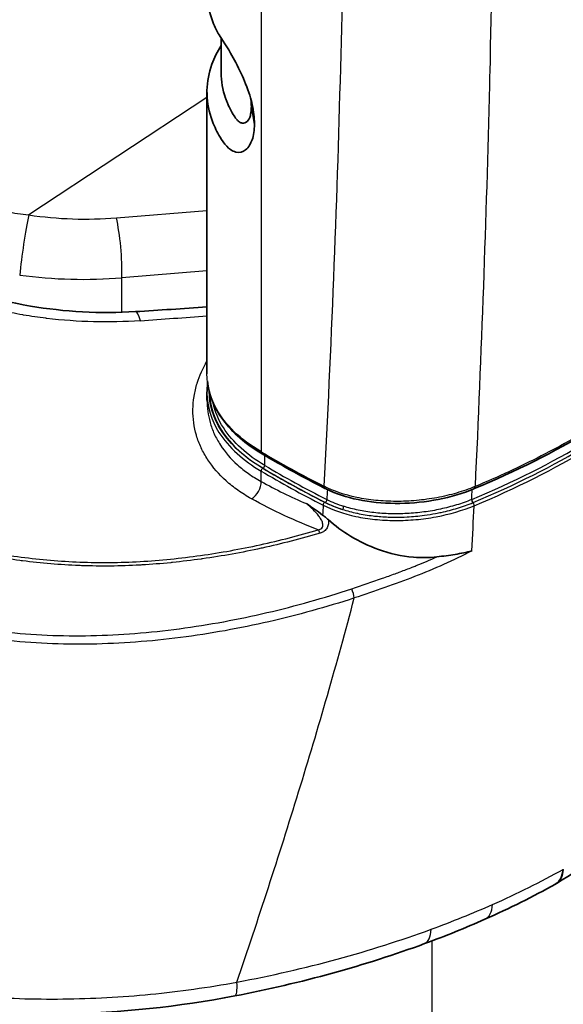
# Model space of a CAD drawing. Units: millimetres. Extents: x 43 to 6782, y 24 to 2272.
# Drawn here: x 990 to 1007, y 229 to 260 of the extents above; entities that cross this region are included whole.
import ezdxf

# ---------------------------------------------------------------- set-up
doc = ezdxf.new("R2010")
doc.units = ezdxf.units.MM
doc.header["$LTSCALE"] = 3
doc.layers.add('Visible (ISO)', color=7, linetype='Continuous', lineweight=35)
doc.layers.add('Visible Narrow (ISO)', color=7, linetype='Continuous', lineweight=25)

msp = doc.modelspace()

# ---------------------------------------------------------------- linework, layer by layer
at = {"layer": 'Visible (ISO)'}
for p, q in [((996.021, 258.533), (996.021, 259.643)), ((995.564, 257.914), (995.564, 248.839)), ((996.994, 257.446), (997.094, 256.882)), ((995.564, 247.984), (995.564, 248.219)), ((996.04, 246.473), (996.04, 246.473)), ((996.297, 246.498), (996.297, 246.498)), ((997.345, 246.252), (997.337, 246.257)), ((1004.174, 245.135), (1004.166, 245.131)), ((1000.169, 241.087), (1000.169, 241.087)), ((1000.226, 241.299), (1000.226, 241.299)), ((991.273, 240.396), (991.273, 240.396)), ((999.337, 238.108), (999.337, 238.108))]:
    msp.add_line(p, q, dxfattribs=at)
for centre, major_axis, ratio, start_param, end_param in [((1031.757, 274.149), (48.241, 25.871), 0.030194, 3.735372, 3.735376), ((1006.179, 233.45), (-0.616, 1.052), 0.571448, 3.129924, 3.839328)]:
    msp.add_ellipse(centre, major_axis=major_axis, ratio=ratio, start_param=start_param, end_param=end_param, dxfattribs=at)
for points, knots in [([(995.564, 261.14), (995.564, 260.858), (995.611, 260.577), (995.762, 260.132), (995.836, 259.966), (995.983, 259.701), (996.156, 259.452), (996.382, 259.068), (996.439, 258.967), (996.618, 258.628), (996.725, 258.394), (996.915, 257.909), (996.981, 257.678), (997.044, 257.399), (997.063, 257.29), (997.087, 257.086), (997.092, 256.995), (997.094, 256.882)], [-1.031023, -1.031023, -1.031023, -1.031023, -0.701476, -0.701476, -0.501788, -0.501788, -0.377383, -0.377383, -0.336977, -0.336977, -0.249358, -0.249358, -0.139584, -0.139584, -0.067975, -0.067975, -0.000001, -0.000001, -0.000001, -0.000001]), ([(996.021, 259.412), (995.898, 259.216), (995.798, 259.016), (995.52, 258.249), (995.511, 257.665), (995.752, 256.923), (995.826, 256.751), (995.991, 256.45), (996.162, 256.168), (996.378, 256.018), (996.435, 255.992), (996.614, 255.95), (996.722, 255.985), (996.908, 256.129), (996.976, 256.251), (997.043, 256.441), (997.063, 256.52), (997.087, 256.688), (997.092, 256.772), (997.094, 256.882)], [-1.474318, -1.474318, -1.474318, -1.474318, -1.271329, -1.271329, -0.713593, -0.713593, -0.542957, -0.542957, -0.408514, -0.408514, -0.36216, -0.36216, -0.261342, -0.261342, -0.140359, -0.140359, -0.068387, -0.068387, -0.000001, -0.000001, -0.000001, -0.000001]), ([(996.021, 258.533), (996.021, 258.259), (996.068, 257.986), (996.174, 257.681), (996.187, 257.646), (996.207, 257.593), (996.215, 257.576), (996.239, 257.517), (996.257, 257.476), (996.317, 257.35), (996.362, 257.265), (996.44, 257.14), (996.478, 257.081), (996.534, 257.012), (996.565, 256.977), (996.636, 256.928), (996.667, 256.915), (996.758, 256.898), (996.816, 256.918), (996.905, 257.01), (996.939, 257.073), (996.975, 257.208), (996.981, 257.257), (996.989, 257.34), (996.991, 257.393), (996.994, 257.446)], [-0.6963581, -0.6963581, -0.6963581, -0.6963581, -0.4159014, -0.4159014, -0.3789887, -0.3789887, -0.360682, -0.360682, -0.3173119, -0.3173119, -0.227791, -0.227791, -0.1784405, -0.1784405, -0.1516124, -0.1516124, -0.1313465, -0.1313465, -0.0902325, -0.0902325, -0.056144, -0.056144, -0.0337894, -0.0337894, -0.000001, -0.000001, -0.000001, -0.000001]), ([(996.994, 257.446), (996.991, 257.503), (996.989, 257.561), (996.984, 257.633), (996.982, 257.648), (996.98, 257.665)], [0.000001, 0.000001, 0.000001, 0.000001, 0.03378943, 0.03378943, 0.0410749, 0.0410749, 0.0410749, 0.0410749]), ([(983.06, 254.473), (983.962, 253.559), (985.057, 252.767), (987.378, 251.626), (988.618, 251.233), (990.426, 250.924), (990.988, 250.862), (992.121, 250.801), (992.696, 250.804), (993.261, 250.838)], [0, 0, 0, 0, 0.689794, 0.689794, 1.326483, 1.326483, 1.607511, 1.607511, 1.895469, 1.895469, 1.895469, 1.895469]), ([(997.337, 246.257), (996.81, 246.569), (996.38, 246.941), (995.794, 247.736), (995.621, 248.166), (995.576, 248.605)], [0, 0, 0, 0, 0.4106054, 0.4106054, 0.801369, 0.801369, 0.801369, 0.801369]), ([(1004.166, 245.131), (1003.814, 244.985), (1003.42, 244.868), (1002.614, 244.71), (1002.192, 244.666), (1001.37, 244.654), (1000.958, 244.686), (1000.198, 244.822), (999.839, 244.928), (999.479, 245.089), (999.429, 245.112), (999.38, 245.137)], [0, 0, 0, 0, 0.2085011, 0.2085011, 0.4150666, 0.4150666, 0.6229646, 0.6229646, 0.8327781, 0.8327781, 0.8676296, 0.8676296, 0.8676296, 0.8676296]), ([(998.767, 244.652), (998.854, 244.594), (998.941, 244.536), (999.115, 244.416), (999.203, 244.355), (999.29, 244.286)], [-0.000013808, -0.000013808, -0.000013808, -0.000013808, 0.000629514, 0.000629514, 0.001272839, 0.001272839, 0.001272839, 0.001272839]), ([(999.29, 244.286), (999.32, 244.262), (999.35, 244.239), (999.411, 244.189), (999.442, 244.163), (999.472, 244.136)], [0.00000001, 0.00000001, 0.00000001, 0.00000001, 0.02197885, 0.02197885, 0.04401614, 0.04401614, 0.04401614, 0.04401614]), ([(1002.974, 242.938), (1002.724, 242.908), (1002.47, 242.905), (1001.831, 242.959), (1001.45, 243.049), (1000.773, 243.292), (1000.473, 243.436), (999.933, 243.761), (999.69, 243.938), (999.472, 244.136)], [0.0000023, 0.0000023, 0.0000023, 0.0000023, 0.1288949, 0.1288949, 0.3232718, 0.3232718, 0.4910496, 0.4910496, 0.6474707, 0.6474707, 0.6474707, 0.6474707]), ([(1002.974, 242.938), (1003.175, 242.962), (1003.37, 242.986), (1003.559, 243.017), (1003.748, 243.048), (1003.929, 243.084), (1004.101, 243.131)], [0.000000013, 0.000000013, 0.000000013, 0.000000013, 0.001036402, 0.001036402, 0.001036402, 0.002072804, 0.002072804, 0.002072804, 0.002072804]), ([(996.46, 228.793), (994.663, 228.448), (992.772, 228.248), (989.161, 228.181), (987.395, 228.299), (985.749, 228.568)], [0, 0, 0, 0, 0.92674, 0.92674, 1.817806, 1.817806, 1.817806, 1.817806])]:
    msp.add_open_spline(points, degree=3, knots=knots, dxfattribs=at)
for points in [[(993.261, 250.838), (994.028, 250.884), (994.796, 250.935), (995.564, 250.992)], [(995.564, 248.221), (995.564, 248.324), (995.571, 248.427), (995.585, 248.531)], [(995.564, 248.221), (995.564, 248.22), (995.564, 248.22), (995.564, 248.219)], [(995.564, 247.984), (995.564, 247.984), (995.564, 247.984), (995.564, 247.984)], [(1007.896, 247.005), (1006.766, 246.322), (1005.512, 245.69), (1004.174, 245.135)], [(999.365, 245.145), (998.667, 245.5), (997.993, 245.869), (997.345, 246.252)], [(999.38, 245.137), (999.375, 245.139), (999.37, 245.142), (999.365, 245.145)], [(1009.678, 234.252), (1008.755, 233.63), (1007.803, 233.017), (1006.826, 232.416)], [(1006.789, 232.393), (1006.076, 231.995), (1005.318, 231.618), (1004.521, 231.264)], [(1006.826, 232.416), (1006.818, 232.411), (1006.81, 232.406), (1006.803, 232.402)], [(1004.521, 231.264), (1003.895, 230.987), (1003.244, 230.723), (1002.574, 230.477)], [(1002.574, 230.477), (1000.679, 229.779), (998.596, 229.204), (996.46, 228.793)]]:
    msp.add_open_spline(points, degree=3, dxfattribs=at)
at = {"layer": 'Visible Narrow (ISO)'}
for p, q in [((997.306, 301.971), (997.306, 246.325)), ((995.564, 257.736), (989.82, 253.953)), ((992.643, 253.86), (995.564, 254.096)), ((995.564, 252.152), (992.822, 251.93)), ((992.822, 250.818), (992.822, 251.93)), ((997.306, 246.325), (997.298, 246.33)), ((997.423, 245.883), (997.423, 246.206)), ((997.306, 245.368), (997.306, 245.702)), ((1004.203, 245.204), (1004.194, 245.201)), ((997.841, 245.084), (997.841, 245.084)), ((1004.096, 244.787), (1004.089, 244.784)), ((1004.131, 244.685), (1004.138, 244.688)), ((993.928, 242.709), (993.928, 242.709)), ((994.151, 242.844), (994.149, 242.843)), ((1007.038, 232.87), (1007.046, 232.875)), ((997.5, 232.161), (997.501, 232.161)), ((1002.82, 211.737), (1002.82, 230.568))]:
    msp.add_line(p, q, dxfattribs=at)
for centre, major_axis, ratio, start_param, end_param in [((989.734, 252.889), (-0.221, -1.508), 0.062732, 3.938716, 5.337992), ((991.096, 258.984), (-8.055, 0.597), 0.636873, 1.459127, 1.811083), ((992.557, 252.796), (0.123, -1.519), 0.156208, 0.951153, 2.333728), ((991.016, 257.721), (-9.4, 0.569), 0.61869, 1.449373, 1.801368), ((993.333, 249.621), (-0.072, 1.217), 0.171016, 5.564055, 6.283185), ((999.362, 276.725), (-63.162, -8.058), 0.40025, 1.425625, 1.45969), ((997.238, 250.973), (-16.292, -3.967), 0.478753, 1.886103, 2.154275), ((997.254, 250.898), (-16.348, -3.976), 0.47901, 1.886381, 2.1543), ((708.167, 425.131), (-306.416, 171.997), 0.214732, 2.974503, 3.02081), ((997.412, 246.384), (-0.075, -0.127), 0.677062, 5.501258, 6.283822), ((1032.711, 264.577), (-45.828, -4.381), 0.539767, 0.63798, 0.704496), ((997.42, 246.379), (-0.075, -0.127), 0.676233, 5.500283, 6.283291), ((997.365, 245.855), (-0.0388, -0.0656), 0.676233, 0.822273, 2.35869), ((1032.708, 264.075), (-45.671, -4.374), 0.539701, 0.637899, 0.70408), ((997.365, 245.73), (-0.0388, -0.0656), 0.676233, 3.963866, 5.500283), ((1032.707, 263.949), (45.823, 4.374), 0.539829, 3.779652, 3.845626), ((1032.701, 264.014), (-45.747, -4.374), 0.539767, 0.637977, 0.703951), ((1032.717, 264.013), (45.751, 4.374), 0.539767, 3.779572, 3.845748), ((996.953, 245.2), (-0.222, -0.399), 0.689919, 0.798297, 2.340936), ((999.432, 245.277), (-0.067, -0.132), 0.64141, 5.464096, 6.283284), ((999.447, 245.269), (-0.067, -0.132), 0.641149, 5.463856, 6.285086), ((1004.099, 245.294), (0.067, -0.162), 0.414797, 0.000426, 0.802466), ((1004.107, 245.297), (0.067, -0.162), 0.416698, 0.000068, 0.801623), ((999.363, 244.634), (-0.0346, -0.0679), 0.641709, 3.922305, 5.464371), ((1009.03, 251.762), (-10.715, -6.113), 0.414238, 0.265767, 0.365676), ((999.369, 244.755), (-0.0346, -0.0679), 0.641596, 0.78059, 2.322674), ((1086.328, 304.109), (87.902, 58.603), 0.142676, 3.221607, 3.254604), ((1002.136, 246.359), (-3.72, -0.366), 0.538262, 0.702722, 0.896539), ((999.923, 244.53), (-0.0233, -0.0725), 0.524554, 0.686706, 2.257042), ((1004.131, 244.744), (0.0291, -0.0704), 0.41526, 3.943025, 5.513639), ((1004.138, 244.747), (0.0292, -0.0704), 0.416726, 3.942223, 5.512887), ((610.065, 547.124), (-265.511, 558.539), 0.523143, 3.912196, 3.91517), ((1004.132, 244.626), (0.0292, -0.0704), 0.416694, 0.800369, 2.371347), ((999.194, 243.546), (-0.087, 0.292), 0.223875, 5.211513, 5.78356), ((1000.194, 241.789), (0.096, -0.289), 0.239223, 0.839125, 1.918441), ((1006.187, 233.454), (0.639, -1.038), 0.554583, 0, 0.685474), ((1004.027, 232.379), (0.494, -1.114), 0.493722, 6.283185, 7.042364), ((1002.153, 231.621), (0.421, -1.144), 0.412666, 0, 0.791224), ((996.23, 229.991), (0.23, -1.197), 0.164853, 0, 0.859278)]:
    msp.add_ellipse(centre, major_axis=major_axis, ratio=ratio, start_param=start_param, end_param=end_param, dxfattribs=at)
for points, knots in [([(999.34, 245.21), (999.574, 249.662), (999.753, 254.156), (999.993, 263.219), (1000.054, 267.788), (1000.054, 276.998), (999.993, 281.636), (999.753, 290.98), (999.574, 295.687), (999.34, 300.426)], [-0.0563758, -0.0563758, -0.0563758, -0.0563758, -0.0281863, -0.0281863, 0.0000033, 0.0000033, 0.0281929, 0.0281929, 0.0563824, 0.0563824, 0.0563824, 0.0563824]), ([(1004.203, 299.739), (1004.403, 295.215), (1004.559, 290.719), (1004.665, 286.252), (1004.668, 286.11), (1004.671, 285.967), (1004.675, 285.825), (1004.781, 281.218), (1004.835, 276.641), (1004.835, 272.094), (1004.835, 267.547), (1004.781, 263.03), (1004.675, 258.548), (1004.671, 258.409), (1004.668, 258.271), (1004.665, 258.133), (1004.559, 253.791), (1004.403, 249.48), (1004.203, 245.204)], [0.0358815, 0.0358815, 0.0358815, 0.0358815, 0.0628604, 0.0628604, 0.0628604, 0.0637209, 0.0637209, 0.0637209, 0.0915576, 0.0915576, 0.0915576, 0.1193998, 0.1193998, 0.1193998, 0.120259, 0.120259, 0.120259, 0.1472392, 0.1472392, 0.1472392, 0.1472392]), ([(985.051, 256.75), (985.325, 256.356), (985.631, 255.995), (986.145, 255.508), (986.326, 255.354), (986.706, 255.067), (986.906, 254.933), (987.52, 254.573), (987.952, 254.383), (988.634, 254.168), (988.868, 254.108), (989.341, 254.013), (989.58, 253.977), (989.82, 253.953)], [0, 0, 0, 0, 0.002383405, 0.002383405, 0.003575107, 0.003575107, 0.004766809, 0.004766809, 0.007150214, 0.007150214, 0.008341916, 0.008341916, 0.009533618, 0.009533618, 0.009533618, 0.009533618]), ([(993.416, 250.545), (992.412, 250.476), (991.406, 250.498), (990.402, 250.619), (990.393, 250.62), (990.384, 250.621), (990.375, 250.622), (990.133, 250.652), (989.89, 250.687), (989.648, 250.729), (989.638, 250.73), (989.628, 250.732), (989.619, 250.734), (989.377, 250.776), (989.136, 250.824), (988.897, 250.878), (988.887, 250.88), (988.877, 250.882), (988.867, 250.885), (988.382, 250.995), (987.907, 251.129), (987.444, 251.287), (987.434, 251.29), (987.424, 251.294), (987.414, 251.297), (986.951, 251.456), (986.498, 251.639), (986.056, 251.847), (986.048, 251.851), (986.04, 251.854), (986.031, 251.858), (985.814, 251.961), (985.599, 252.07), (985.388, 252.185), (985.381, 252.189), (985.374, 252.192), (985.367, 252.196), (985.156, 252.311), (984.949, 252.432), (984.747, 252.557), (984.741, 252.561), (984.736, 252.564), (984.73, 252.567), (983.903, 253.083), (983.154, 253.682), (982.482, 254.363)], [0, 0, 0, 0, 0.00504562, 0.00504562, 0.00504562, 0.00508939, 0.00508939, 0.00508939, 0.00630702, 0.00630702, 0.00630702, 0.00635608, 0.00635608, 0.00635608, 0.00756842, 0.00756842, 0.00756842, 0.00762055, 0.00762055, 0.00762055, 0.01009123, 0.01009123, 0.01009123, 0.01014393, 0.01014393, 0.01014393, 0.01261404, 0.01261404, 0.01261404, 0.01266019, 0.01266019, 0.01266019, 0.01387544, 0.01387544, 0.01387544, 0.01391571, 0.01391571, 0.01391571, 0.01513685, 0.01513685, 0.01513685, 0.01517028, 0.01517028, 0.01517028, 0.02018246, 0.02018246, 0.02018246, 0.02018246]), ([(972.887, 253.181), (973.088, 252.942), (973.297, 252.711), (973.503, 252.479), (973.709, 252.247), (973.915, 252.017), (974.123, 251.79), (974.538, 251.337), (974.962, 250.896), (975.387, 250.463), (975.811, 250.031), (976.238, 249.608), (976.667, 249.193), (977.095, 248.778), (977.526, 248.372), (977.972, 247.984), (978.866, 247.208), (979.832, 246.509), (980.87, 245.888), (981.389, 245.578), (981.93, 245.286), (982.479, 245.019), (983.028, 244.753), (983.588, 244.509), (984.158, 244.29), (984.729, 244.07), (985.31, 243.873), (985.903, 243.701), (986.496, 243.528), (987.101, 243.379), (987.715, 243.25), (988.022, 243.186), (988.332, 243.126), (988.642, 243.073), (988.953, 243.019), (989.264, 242.972), (989.577, 242.931), (990.202, 242.849), (990.833, 242.794), (991.47, 242.77), (992.108, 242.745), (992.754, 242.752), (993.407, 242.789), (993.734, 242.807), (994.062, 242.833), (994.387, 242.866), (994.712, 242.898), (995.036, 242.937), (995.358, 242.983), (996.003, 243.073), (996.641, 243.189), (997.274, 243.327), (997.59, 243.396), (997.904, 243.471), (998.218, 243.552), (998.531, 243.633), (998.842, 243.72), (999.15, 243.811)], [0, 0, 0, 0, 0.00160149, 0.00160149, 0.00160149, 0.00320299, 0.00320299, 0.00320299, 0.00640598, 0.00640598, 0.00640598, 0.00960897, 0.00960897, 0.00960897, 0.01281196, 0.01281196, 0.01281196, 0.01921794, 0.01921794, 0.01921794, 0.02242093, 0.02242093, 0.02242093, 0.02562392, 0.02562392, 0.02562392, 0.02882691, 0.02882691, 0.02882691, 0.0320299, 0.0320299, 0.0320299, 0.03363139, 0.03363139, 0.03363139, 0.03523289, 0.03523289, 0.03523289, 0.03843587, 0.03843587, 0.03843587, 0.04163886, 0.04163886, 0.04163886, 0.04324036, 0.04324036, 0.04324036, 0.04484185, 0.04484185, 0.04484185, 0.04804484, 0.04804484, 0.04804484, 0.04964634, 0.04964634, 0.04964634, 0.05124783, 0.05124783, 0.05124783, 0.05124783]), ([(999.21, 243.702), (998.593, 243.519), (997.968, 243.358), (997.337, 243.219), (997.329, 243.218), (997.321, 243.216), (997.313, 243.214), (996.689, 243.078), (996.059, 242.965), (995.422, 242.874), (995.407, 242.872), (995.392, 242.87), (995.377, 242.868), (995.069, 242.825), (994.76, 242.787), (994.449, 242.756), (994.431, 242.754), (994.412, 242.752), (994.394, 242.75), (994.086, 242.72), (993.776, 242.695), (993.467, 242.677), (993.445, 242.676), (993.423, 242.675), (993.401, 242.673), (992.767, 242.638), (992.141, 242.631), (991.522, 242.653), (991.495, 242.654), (991.468, 242.655), (991.441, 242.656), (990.828, 242.681), (990.223, 242.733), (989.622, 242.809), (989.591, 242.813), (989.56, 242.817), (989.529, 242.821), (989.246, 242.858), (988.964, 242.9), (988.683, 242.948), (988.652, 242.953), (988.62, 242.958), (988.588, 242.964), (988.308, 243.012), (988.029, 243.065), (987.753, 243.122), (987.72, 243.129), (987.688, 243.136), (987.656, 243.142), (987.072, 243.265), (986.497, 243.406), (985.932, 243.568), (985.9, 243.577), (985.867, 243.587), (985.834, 243.596), (985.272, 243.76), (984.721, 243.945), (984.179, 244.151), (984.146, 244.164), (984.113, 244.176), (984.08, 244.189), (983.541, 244.397), (983.011, 244.626), (982.49, 244.875), (982.457, 244.891), (982.425, 244.907), (982.392, 244.923), (981.874, 245.174), (981.363, 245.448), (980.87, 245.739), (980.839, 245.758), (980.807, 245.777), (980.775, 245.796), (980.285, 246.089), (979.81, 246.399), (979.35, 246.728), (978.86, 247.078), (978.388, 247.448), (977.933, 247.839), (977.909, 247.859), (977.885, 247.88), (977.861, 247.9), (977.828, 247.929), (977.796, 247.957), (977.763, 247.986), (977.368, 248.332), (976.985, 248.692), (976.604, 249.061), (976.587, 249.078), (976.569, 249.094), (976.552, 249.111), (976.134, 249.516), (975.717, 249.931), (975.302, 250.353), (975.292, 250.362), (975.282, 250.372), (975.273, 250.382), (974.85, 250.812), (974.429, 251.249), (974.015, 251.696), (974.012, 251.7), (974.008, 251.704), (974.005, 251.707), (973.797, 251.932), (973.59, 252.159), (973.383, 252.387), (973.172, 252.619), (972.958, 252.85), (972.752, 253.088)], [0, 0, 0, 0, 0.00324937, 0.00324937, 0.00324937, 0.00328995, 0.00328995, 0.00328995, 0.00649875, 0.00649875, 0.00649875, 0.00657463, 0.00657463, 0.00657463, 0.00812344, 0.00812344, 0.00812344, 0.00821566, 0.00821566, 0.00821566, 0.00974812, 0.00974812, 0.00974812, 0.00985621, 0.00985621, 0.00985621, 0.0129975, 0.0129975, 0.0129975, 0.01313561, 0.01313561, 0.01313561, 0.01624687, 0.01624687, 0.01624687, 0.01640628, 0.01640628, 0.01640628, 0.01787156, 0.01787156, 0.01787156, 0.01803765, 0.01803765, 0.01803765, 0.01949625, 0.01949625, 0.01949625, 0.01966664, 0.01966664, 0.01966664, 0.02274562, 0.02274562, 0.02274562, 0.02292406, 0.02292406, 0.02292406, 0.025995, 0.025995, 0.025995, 0.02618223, 0.02618223, 0.02618223, 0.02924437, 0.02924437, 0.02924437, 0.02943809, 0.02943809, 0.02943809, 0.03249375, 0.03249375, 0.03249375, 0.03269142, 0.03269142, 0.03269142, 0.03574312, 0.03574312, 0.03574312, 0.03899249, 0.03899249, 0.03899249, 0.03916276, 0.03916276, 0.03916276, 0.03939867, 0.03939867, 0.03939867, 0.04224187, 0.04224187, 0.04224187, 0.04237146, 0.04237146, 0.04237146, 0.04549124, 0.04549124, 0.04549124, 0.04556416, 0.04556416, 0.04556416, 0.04874062, 0.04874062, 0.04874062, 0.04876752, 0.04876752, 0.04876752, 0.05036531, 0.05036531, 0.05036531, 0.05198999, 0.05198999, 0.05198999, 0.05198999]), ([(996.995, 244.811), (996.843, 244.896), (996.698, 244.986), (996.562, 245.082), (996.427, 245.178), (996.3, 245.278), (996.183, 245.383), (996.182, 245.384), (996.181, 245.385), (996.179, 245.387), (995.946, 245.596), (995.749, 245.823), (995.589, 246.068), (995.587, 246.07), (995.586, 246.072), (995.584, 246.075), (995.506, 246.196), (995.436, 246.321), (995.376, 246.449), (995.375, 246.452), (995.374, 246.454), (995.372, 246.457), (995.313, 246.584), (995.265, 246.714), (995.226, 246.845), (995.225, 246.849), (995.224, 246.852), (995.223, 246.855), (995.145, 247.121), (995.107, 247.394), (995.11, 247.675), (995.11, 247.678), (995.11, 247.682), (995.11, 247.686), (995.113, 247.824), (995.125, 247.964), (995.147, 248.103), (995.148, 248.106), (995.148, 248.11), (995.149, 248.113), (995.172, 248.252), (995.204, 248.39), (995.246, 248.527), (995.247, 248.531), (995.249, 248.534), (995.25, 248.537), (995.324, 248.777), (995.429, 249.015), (995.564, 249.249)], [0, 0, 0, 0, 0.00120379, 0.00120379, 0.00120379, 0.00240759, 0.00240759, 0.00240759, 0.0024202, 0.0024202, 0.0024202, 0.00481518, 0.00481518, 0.00481518, 0.00483769, 0.00483769, 0.00483769, 0.00601897, 0.00601897, 0.00601897, 0.00604532, 0.00604532, 0.00604532, 0.00722277, 0.00722277, 0.00722277, 0.00725185, 0.00725185, 0.00725185, 0.00963035, 0.00963035, 0.00963035, 0.00966155, 0.00966155, 0.00966155, 0.01083415, 0.01083415, 0.01083415, 0.0108647, 0.0108647, 0.0108647, 0.01203794, 0.01203794, 0.01203794, 0.01206677, 0.01206677, 0.01206677, 0.01411881, 0.01411881, 0.01411881, 0.01411881]), ([(997.298, 246.33), (996.644, 246.718), (996.154, 247.189), (995.666, 248.067), (995.564, 248.45), (995.564, 248.839)], [0, 0, 0, 0, 0.2749982, 0.2749982, 0.4668918, 0.4668918, 0.4668918, 0.4668918]), ([(995.564, 248.219), (995.565, 247.775), (995.698, 247.342), (995.948, 246.949), (996.257, 246.461), (996.741, 246.036), (997.306, 245.702)], [3.6331043, 3.6331043, 3.6331043, 3.6331043, 3.9418077, 3.9418077, 3.9418077, 4.3249385, 4.3249385, 4.3249385, 4.3249385]), ([(997.359, 245.794), (996.8, 246.124), (996.32, 246.544), (996.014, 247.026), (995.769, 247.413), (995.636, 247.838), (995.634, 248.275)], [1.9582468, 1.9582468, 1.9582468, 1.9582468, 2.3413847, 2.3413847, 2.3413847, 2.648188, 2.648188, 2.648188, 2.648188]), ([(995.647, 248.225), (995.658, 247.805), (995.79, 247.396), (996.026, 247.023), (996.332, 246.541), (996.812, 246.122), (997.371, 245.791)], [3.6460792, 3.6460792, 3.6460792, 3.6460792, 3.9418805, 3.9418805, 3.9418805, 4.3249385, 4.3249385, 4.3249385, 4.3249385]), ([(995.564, 247.984), (995.564, 247.74), (995.597, 247.502), (995.663, 247.271), (995.698, 247.144), (995.744, 247.02), (995.799, 246.898), (995.855, 246.776), (995.92, 246.656), (995.995, 246.541), (996.144, 246.31), (996.328, 246.096), (996.546, 245.9), (996.656, 245.802), (996.774, 245.708), (996.901, 245.619), (997.028, 245.53), (997.163, 245.446), (997.306, 245.368)], [0.009097696, 0.009097696, 0.009097696, 0.009097696, 0.011141034, 0.011141034, 0.011141034, 0.012255107, 0.012255107, 0.012255107, 0.0133692, 0.0133692, 0.0133692, 0.015597788, 0.015597788, 0.015597788, 0.016712867, 0.016712867, 0.016712867, 0.017827058, 0.017827058, 0.017827058, 0.017827058]), ([(997.423, 245.883), (996.87, 246.209), (996.395, 246.624), (996.092, 247.101), (995.934, 247.351), (995.823, 247.617), (995.764, 247.892)], [1.9582468, 1.9582468, 1.9582468, 1.9582468, 2.3413119, 2.3413119, 2.3413119, 2.5419266, 2.5419266, 2.5419266, 2.5419266]), ([(1007.931, 247.078), (1007.889, 247.052), (1007.846, 247.026), (1007.803, 247.001), (1007.645, 246.907), (1007.486, 246.814), (1007.324, 246.722), (1007.001, 246.539), (1006.67, 246.36), (1006.331, 246.187), (1005.654, 245.84), (1004.944, 245.512), (1004.203, 245.204)], [0.0000001, 0.0000001, 0.0000001, 0.0000001, 0.0375017, 0.0375017, 0.0375017, 0.1750014, 0.1750014, 0.1750014, 0.4500009, 0.4500009, 0.4500009, 1, 1, 1, 1]), ([(1004.194, 245.201), (1004.005, 245.123), (1003.808, 245.054), (1003.605, 244.994), (1003.401, 244.935), (1003.191, 244.885), (1002.973, 244.844), (1002.755, 244.804), (1002.534, 244.773), (1002.314, 244.753), (1002.093, 244.733), (1001.873, 244.724), (1001.652, 244.724), (1001.431, 244.725), (1001.214, 244.737), (1001.005, 244.758), (1000.795, 244.779), (1000.591, 244.811), (1000.393, 244.852), (999.997, 244.936), (999.644, 245.056), (999.34, 245.21)], [0, 0, 0, 0, 0.125, 0.125, 0.125, 0.25, 0.25, 0.25, 0.375, 0.375, 0.375, 0.5, 0.5, 0.5, 0.625, 0.625, 0.625, 0.75, 0.75, 0.75, 1, 1, 1, 1]), ([(999.15, 243.811), (999.177, 243.817), (999.205, 243.825), (999.228, 243.839), (999.252, 243.852), (999.27, 243.871), (999.282, 243.891), (999.305, 243.933), (999.302, 243.979), (999.291, 244.021), (999.281, 244.063), (999.262, 244.103), (999.24, 244.142), (999.218, 244.181), (999.193, 244.218), (999.165, 244.254), (999.11, 244.327), (999.047, 244.396), (998.98, 244.461), (998.913, 244.527), (998.841, 244.591), (998.767, 244.652)], [0, 0, 0, 0, 0.000140646, 0.000140646, 0.000140646, 0.000281291, 0.000281291, 0.000281291, 0.000562583, 0.000562583, 0.000562583, 0.000843874, 0.000843874, 0.000843874, 0.001125165, 0.001125165, 0.001125165, 0.001687748, 0.001687748, 0.001687748, 0.00225033, 0.00225033, 0.00225033, 0.00225033]), ([(999.307, 244.603), (999.614, 244.446), (999.966, 244.325), (1000.364, 244.241), (1000.562, 244.198), (1000.767, 244.167), (1000.977, 244.145), (1001.187, 244.123), (1001.404, 244.111), (1001.625, 244.11), (1001.627, 244.11), (1001.629, 244.11), (1001.631, 244.11), (1001.853, 244.109), (1002.074, 244.119), (1002.294, 244.139), (1002.511, 244.158), (1002.729, 244.188), (1002.944, 244.228), (1002.947, 244.228), (1002.951, 244.229), (1002.954, 244.23), (1003.387, 244.311), (1003.8, 244.431), (1004.173, 244.586)], [0, 0, 0, 0, 0.002208088, 0.002208088, 0.002208088, 0.003312133, 0.003312133, 0.003312133, 0.004416177, 0.004416177, 0.004416177, 0.004426552, 0.004426552, 0.004426552, 0.005534031, 0.005534031, 0.005534031, 0.006624265, 0.006624265, 0.006624265, 0.006639946, 0.006639946, 0.006639946, 0.008832354, 0.008832354, 0.008832354, 0.008832354]), ([(999.929, 244.466), (1000.078, 244.419), (1000.233, 244.378), (1000.394, 244.344), (1000.399, 244.343), (1000.404, 244.342), (1000.409, 244.341), (1000.574, 244.306), (1000.744, 244.279), (1000.92, 244.258), (1000.945, 244.255), (1000.971, 244.253), (1000.997, 244.25), (1001.148, 244.235), (1001.304, 244.224), (1001.46, 244.22), (1001.518, 244.218), (1001.576, 244.217), (1001.634, 244.217), (1001.76, 244.216), (1001.886, 244.219), (1002.013, 244.226), (1002.103, 244.23), (1002.194, 244.237), (1002.285, 244.245), (1002.379, 244.254), (1002.474, 244.264), (1002.569, 244.277), (1002.692, 244.293), (1002.813, 244.312), (1002.932, 244.335), (1002.994, 244.346), (1003.054, 244.358), (1003.115, 244.371), (1003.293, 244.41), (1003.467, 244.455), (1003.637, 244.508), (1003.808, 244.56), (1003.973, 244.62), (1004.131, 244.685)], [0, 0, 0, 0, 0.000911255, 0.000911255, 0.000911255, 0.00093869, 0.00093869, 0.00093869, 0.001877379, 0.001877379, 0.001877379, 0.002013599, 0.002013599, 0.002013599, 0.002816069, 0.002816069, 0.002816069, 0.003111043, 0.003111043, 0.003111043, 0.003754759, 0.003754759, 0.003754759, 0.004214537, 0.004214537, 0.004214537, 0.004693449, 0.004693449, 0.004693449, 0.005314046, 0.005314046, 0.005314046, 0.005632138, 0.005632138, 0.005632138, 0.006570828, 0.006570828, 0.006570828, 0.007509518, 0.007509518, 0.007509518, 0.007509518]), ([(1004.089, 244.784), (1003.934, 244.72), (1003.772, 244.662), (1003.604, 244.61), (1003.437, 244.559), (1003.266, 244.514), (1003.091, 244.476), (1002.916, 244.438), (1002.738, 244.407), (1002.555, 244.383), (1002.373, 244.359), (1002.191, 244.342), (1002.01, 244.333), (1001.828, 244.323), (1001.648, 244.321), (1001.468, 244.326), (1001.288, 244.331), (1001.11, 244.344), (1000.938, 244.364), (1000.766, 244.383), (1000.599, 244.41), (1000.437, 244.444), (1000.275, 244.478), (1000.117, 244.519), (999.968, 244.566)], [0, 0, 0, 0, 0.000920735, 0.000920735, 0.000920735, 0.00184147, 0.00184147, 0.00184147, 0.002762204, 0.002762204, 0.002762204, 0.003682939, 0.003682939, 0.003682939, 0.004603674, 0.004603674, 0.004603674, 0.005524409, 0.005524409, 0.005524409, 0.006445144, 0.006445144, 0.006445144, 0.007365878, 0.007365878, 0.007365878, 0.007365878]), ([(999.472, 244.136), (999.478, 244.091), (999.48, 244.046), (999.469, 243.958), (999.457, 243.914), (999.413, 243.834), (999.383, 243.798), (999.305, 243.739), (999.26, 243.717), (999.21, 243.702)], [0, 0, 0, 0, 0.000263481, 0.000263481, 0.000526963, 0.000526963, 0.000790444, 0.000790444, 0.001053925, 0.001053925, 0.001053925, 0.001053925]), ([(1004.101, 243.131), (1003.502, 242.824), (1002.886, 242.547), (1001.937, 242.178), (1001.616, 242.061), (1000.968, 241.833), (1000.641, 241.722), (1000.309, 241.613)], [0, 0, 0, 0, 0.00357701, 0.00357701, 0.005365515, 0.005365515, 0.00715402, 0.00715402, 0.00715402, 0.00715402]), ([(1000.226, 241.909), (1000.559, 242.02), (1000.889, 242.132), (1001.215, 242.248), (1001.351, 242.296), (1001.487, 242.345), (1001.623, 242.395), (1001.68, 242.416), (1001.737, 242.437), (1001.794, 242.458), (1001.922, 242.506), (1002.049, 242.554), (1002.175, 242.604), (1002.218, 242.621), (1002.261, 242.638), (1002.304, 242.655), (1002.529, 242.745), (1002.753, 242.839), (1002.974, 242.938)], [0, 0, 0, 0, 0.001802013, 0.001802013, 0.001802013, 0.002557081, 0.002557081, 0.002557081, 0.002876717, 0.002876717, 0.002876717, 0.003591837, 0.003591837, 0.003591837, 0.003835622, 0.003835622, 0.003835622, 0.005114163, 0.005114163, 0.005114163, 0.005114163]), ([(989.02, 240.524), (989.948, 240.417), (990.882, 240.382), (991.822, 240.402), (991.824, 240.402), (991.826, 240.402), (991.828, 240.402), (992.768, 240.422), (993.715, 240.497), (994.669, 240.623), (994.672, 240.624), (994.674, 240.624), (994.676, 240.624), (995.153, 240.687), (995.627, 240.763), (996.095, 240.849), (996.098, 240.849), (996.1, 240.85), (996.102, 240.85), (996.571, 240.936), (997.036, 241.033), (997.497, 241.141), (998.423, 241.357), (999.333, 241.614), (1000.226, 241.909)], [0, 0, 0, 0, 0.00475528, 0.00475528, 0.00475528, 0.00476559, 0.00476559, 0.00476559, 0.00951907, 0.00951907, 0.00951907, 0.00953118, 0.00953118, 0.00953118, 0.01190276, 0.01190276, 0.01190276, 0.01191398, 0.01191398, 0.01191398, 0.01428769, 0.01428769, 0.01428769, 0.01906237, 0.01906237, 0.01906237, 0.01906237]), ([(1000.309, 241.613), (999.41, 241.318), (998.493, 241.063), (997.559, 240.849), (997.093, 240.742), (996.622, 240.645), (996.146, 240.56), (995.671, 240.474), (995.19, 240.4), (994.708, 240.338), (993.742, 240.215), (992.784, 240.143), (991.834, 240.126), (990.883, 240.11), (989.939, 240.149), (989.001, 240.261)], [0, 0, 0, 0, 0.00481476, 0.00481476, 0.00481476, 0.00722203, 0.00722203, 0.00722203, 0.00962916, 0.00962916, 0.00962916, 0.01444365, 0.01444365, 0.01444365, 0.01925903, 0.01925903, 0.01925903, 0.01925903]), ([(996.529, 229.238), (997.213, 231.26), (997.882, 233.303), (999.153, 237.431), (999.755, 239.514), (1000.309, 241.613)], [0.00584761, 0.00584761, 0.00584761, 0.00584761, 0.01874087, 0.01874087, 0.03163414, 0.03163414, 0.03163414, 0.03163414]), ([(996.529, 229.238), (997.637, 229.446), (998.711, 229.693), (999.754, 229.977), (1000.796, 230.261), (1001.807, 230.582), (1002.784, 230.94)], [0, 0, 0, 0, 0.00565084, 0.00565084, 0.00565084, 0.01130294, 0.01130294, 0.01130294, 0.01130294]), ([(985.472, 229.122), (986.345, 228.968), (987.236, 228.857), (988.143, 228.786), (989.052, 228.715), (989.977, 228.685), (990.919, 228.695), (991.391, 228.7), (991.865, 228.716), (992.336, 228.742), (992.806, 228.767), (993.276, 228.803), (993.743, 228.848), (994.678, 228.939), (995.607, 229.068), (996.529, 229.238)], [0, 0, 0, 0, 0.00468527, 0.00468527, 0.00468527, 0.0093716, 0.0093716, 0.0093716, 0.01171534, 0.01171534, 0.01171534, 0.0140597, 0.0140597, 0.0140597, 0.01875044, 0.01875044, 0.01875044, 0.01875044])]:
    msp.add_open_spline(points, degree=3, knots=knots, dxfattribs=at)
for points in [[(997.306, 245.368), (997.781, 245.104), (998.269, 244.865), (998.767, 244.652)], [(999.34, 245.21), (999.335, 245.213), (999.33, 245.215), (999.325, 245.218)], [(999.442, 245.107), (999.436, 245), (999.431, 244.892), (999.425, 244.785)], [(1004.096, 244.787), (1004.101, 244.894), (1004.106, 245.002), (1004.111, 245.109)], [(999.15, 243.811), (998.408, 244.092), (997.69, 244.425), (996.995, 244.811)], [(999.307, 244.603), (999.302, 244.498), (999.296, 244.392), (999.29, 244.286)], [(1004.764, 231.738), (1005.566, 232.094), (1006.326, 232.472), (1007.038, 232.87)], [(1002.784, 230.94), (1003.468, 231.191), (1004.128, 231.457), (1004.764, 231.738)]]:
    msp.add_open_spline(points, degree=3, dxfattribs=at)

doc.saveas('drawing.dxf')
